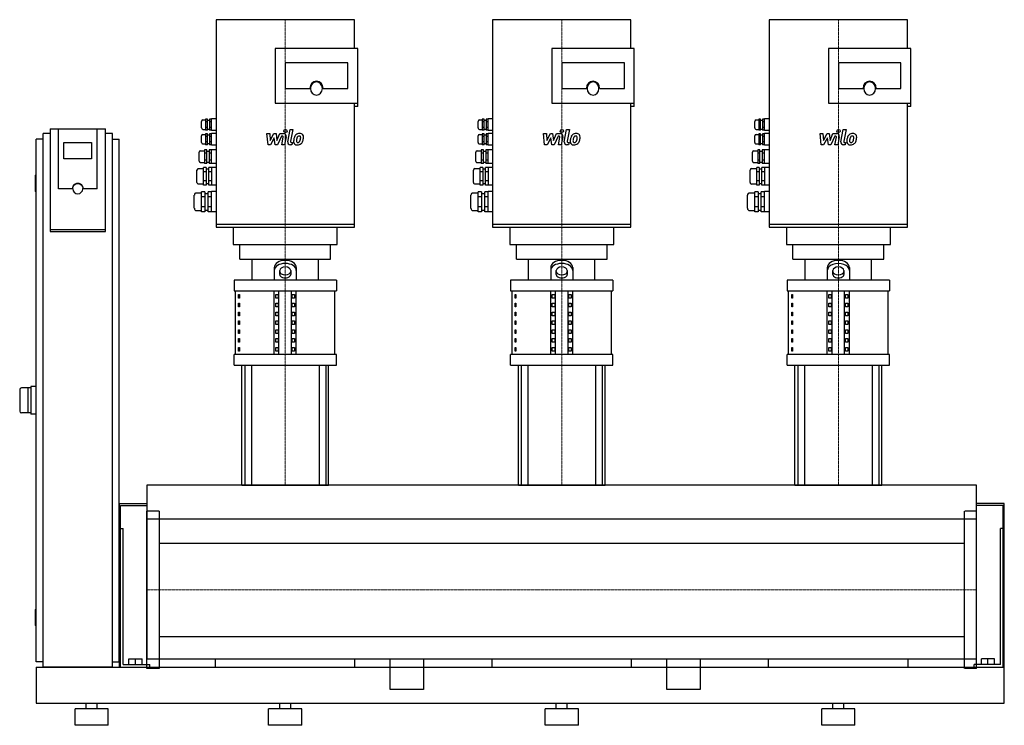
# Model space of a CAD drawing. Extents: x -230 to 1550, y 0 to 1276.
import ezdxf

# ---------------------------------------------------------------- set-up
doc = ezdxf.new("R2010")
doc.units = 0
doc.linetypes.add('DASHDOT', pattern=[1, 0.5, -0.25, 0, -0.25])
doc.linetypes.add('HIDDEN', pattern=[0.375, 0.25, -0.125])
doc.layers.get('0').update_dxf_attribs({"color": 124})
doc.layers.add('CP_AXIS', color=143, linetype='DASHDOT', lineweight=18)
doc.layers.add('CP_DETAL', color=33, linetype='Continuous')
doc.layers.add('cp_hidde', color=203, linetype='HIDDEN')

msp = doc.modelspace()

# ---------------------------------------------------------------- linework, layer by layer
at = {"extrusion": (0, 1, 0)}
for p, q in [((125, 1276), (125, 900.7)), ((375, 1276), (125, 1276)), ((375, 1224), (375, 1276)), ((625, 1276), (625, 900.7)), ((875, 1276), (625, 1276)), ((875, 1224), (875, 1276)), ((1125, 1276), (1125, 900.7)), ((1375, 1276), (1125, 1276)), ((1375, 1224), (1375, 1276)), ((381, 1224), (232.1, 1224)), ((232.1, 1224), (232.1, 1125.3)), ((381, 1119), (381, 1224)), ((881, 1224), (732.1, 1224)), ((732.1, 1224), (732.1, 1125.3)), ((881, 1119), (881, 1224)), ((1381, 1224), (1232.1, 1224)), ((1232.1, 1224), (1232.1, 1125.3)), ((1381, 1119), (1381, 1224)), ((363.1, 1197.7), (250, 1197.7)), ((250, 1197.7), (250, 1151.6)), ((363.1, 1151.6), (363.1, 1197.7)), ((863.1, 1197.7), (750, 1197.7)), ((750, 1197.7), (750, 1151.6)), ((863.1, 1151.6), (863.1, 1197.7)), ((1363.1, 1197.7), (1250, 1197.7)), ((1250, 1197.7), (1250, 1151.6)), ((1363.1, 1151.6), (1363.1, 1197.7)), ((250, 1151.6), (294.6, 1151.6)), ((318.5, 1151.6), (363.1, 1151.6)), ((750, 1151.6), (794.6, 1151.6)), ((818.5, 1151.6), (863.1, 1151.6)), ((1250, 1151.6), (1294.6, 1151.6)), ((1318.5, 1151.6), (1363.1, 1151.6)), ((232.1, 1125.3), (381, 1125.3)), ((375, 900.7), (375, 1125.3)), ((732.1, 1125.3), (881, 1125.3)), ((875, 900.7), (875, 1125.3)), ((1232.1, 1125.3), (1381, 1125.3)), ((1375, 900.7), (1375, 1125.3)), ((381, 1119), (375, 1119)), ((881, 1119), (875, 1119)), ((1381, 1119), (1375, 1119)), ((98.8, 1080.2), (98.8, 1092.1)), ((101.2, 1094.7), (106, 1094.7)), ((109.5, 1096.1), (106, 1096.1)), ((109.5, 1091.1), (106, 1091.1)), ((109.5, 1094.1), (113.1, 1094.1)), ((116.7, 1096.1), (113.1, 1096.1)), ((116.7, 1091.1), (113.1, 1091.1)), ((125, 1096.7), (116.7, 1096.7)), ((598.8, 1080.2), (598.8, 1092.1)), ((601.2, 1094.7), (606, 1094.7)), ((609.5, 1096.1), (606, 1096.1)), ((609.5, 1091.1), (606, 1091.1)), ((609.5, 1094.1), (613.1, 1094.1)), ((616.7, 1096.1), (613.1, 1096.1)), ((616.7, 1091.1), (613.1, 1091.1)), ((625, 1096.7), (616.7, 1096.7)), ((1098.8, 1080.2), (1098.8, 1092.1)), ((1101.2, 1094.7), (1106, 1094.7)), ((1109.5, 1096.1), (1106, 1096.1)), ((1109.5, 1091.1), (1106, 1091.1)), ((1109.5, 1094.1), (1113.1, 1094.1)), ((1116.7, 1096.1), (1113.1, 1096.1)), ((1116.7, 1091.1), (1113.1, 1091.1)), ((1125, 1096.7), (1116.7, 1096.7)), ((-187.5, 105), (-187.5, 1070)), ((-175, 1070), (-187.5, 1070)), ((-175, 1078.4), (-175, 892.7)), ((-175, 1078.4), (-75, 1078.4)), ((-160, 970.1), (-160, 1078.4)), ((-75, 892.7), (-75, 1078.4)), ((-62.5, 1070), (-75, 1070)), ((-62.5, 105), (-62.5, 1070)), ((101.2, 1077.6), (106, 1077.6)), ((101.2, 1068.4), (106, 1068.4)), ((109.5, 1081.2), (106, 1081.2)), ((109.5, 1076.2), (106, 1076.2)), ((109.5, 1069.7), (106, 1069.7)), ((109.5, 1078.2), (113.1, 1078.2)), ((116.7, 1081.2), (113.1, 1081.2)), ((116.7, 1076.2), (113.1, 1076.2)), ((116.7, 1069.7), (113.1, 1069.7)), ((125, 1075.6), (116.7, 1075.6)), ((125, 1070.4), (116.7, 1070.4)), ((601.2, 1077.6), (606, 1077.6)), ((601.2, 1068.4), (606, 1068.4)), ((609.5, 1081.2), (606, 1081.2)), ((609.5, 1076.2), (606, 1076.2)), ((609.5, 1069.7), (606, 1069.7)), ((609.5, 1078.2), (613.1, 1078.2)), ((616.7, 1081.2), (613.1, 1081.2)), ((616.7, 1076.2), (613.1, 1076.2)), ((616.7, 1069.7), (613.1, 1069.7)), ((625, 1075.6), (616.7, 1075.6)), ((625, 1070.4), (616.7, 1070.4)), ((1101.2, 1077.6), (1106, 1077.6)), ((1101.2, 1068.4), (1106, 1068.4)), ((1109.5, 1081.2), (1106, 1081.2)), ((1109.5, 1076.2), (1106, 1076.2)), ((1109.5, 1069.7), (1106, 1069.7)), ((1109.5, 1078.2), (1113.1, 1078.2)), ((1116.7, 1081.2), (1113.1, 1081.2)), ((1116.7, 1076.2), (1113.1, 1076.2)), ((1116.7, 1069.7), (1113.1, 1069.7)), ((1125, 1075.6), (1116.7, 1075.6)), ((1125, 1070.4), (1116.7, 1070.4)), ((-187.5, 1060), (-200, 1060)), ((-200, 115), (-200, 1060)), ((-150, 1024.2), (-150, 1053.8)), ((-150, 1053.8), (-100, 1053.8)), ((-100, 1053.8), (-100, 1024.2)), ((-62.5, 1060), (-50, 1060)), ((-50, 115), (-50, 1060)), ((98.8, 1053.9), (98.8, 1065.8)), ((101.2, 1051.3), (106, 1051.3)), ((109.5, 1064.8), (106, 1064.8)), ((109.5, 1054.9), (106, 1054.9)), ((109.5, 1067.8), (113.1, 1067.8)), ((109.5, 1051.9), (113.1, 1051.9)), ((116.7, 1064.8), (113.1, 1064.8)), ((116.7, 1054.9), (113.1, 1054.9)), ((598.8, 1053.9), (598.8, 1065.8)), ((601.2, 1051.3), (606, 1051.3)), ((609.5, 1064.8), (606, 1064.8)), ((609.5, 1054.9), (606, 1054.9)), ((609.5, 1067.8), (613.1, 1067.8)), ((609.5, 1051.9), (613.1, 1051.9)), ((616.7, 1064.8), (613.1, 1064.8)), ((616.7, 1054.9), (613.1, 1054.9)), ((1098.8, 1053.9), (1098.8, 1065.8)), ((1101.2, 1051.3), (1106, 1051.3)), ((1109.5, 1064.8), (1106, 1064.8)), ((1109.5, 1054.9), (1106, 1054.9)), ((1109.5, 1067.8), (1113.1, 1067.8)), ((1109.5, 1051.9), (1113.1, 1051.9)), ((1116.7, 1064.8), (1113.1, 1064.8)), ((1116.7, 1054.9), (1113.1, 1054.9)), ((94.6, 1020.4), (94.6, 1036.2)), ((97, 1038.8), (104.2, 1038.8)), ((108.3, 1040.5), (104.2, 1040.5)), ((108.3, 1034.4), (104.2, 1034.4)), ((109.5, 1049.9), (106, 1049.9)), ((108.3, 1038.2), (112.5, 1038.2)), ((116.7, 1040.5), (112.5, 1040.5)), ((116.7, 1034.4), (112.5, 1034.4)), ((116.7, 1049.9), (113.1, 1049.9)), ((125, 1049.3), (116.7, 1049.3)), ((116.7, 1015.7), (116.7, 1040.8)), ((125, 1040.8), (116.7, 1040.8)), ((594.6, 1020.4), (594.6, 1036.2)), ((597, 1038.8), (604.2, 1038.8)), ((608.3, 1040.5), (604.2, 1040.5)), ((608.3, 1034.4), (604.2, 1034.4)), ((609.5, 1049.9), (606, 1049.9)), ((608.3, 1038.2), (612.5, 1038.2)), ((616.7, 1040.5), (612.5, 1040.5)), ((616.7, 1034.4), (612.5, 1034.4)), ((616.7, 1049.9), (613.1, 1049.9)), ((625, 1049.3), (616.7, 1049.3)), ((616.7, 1015.7), (616.7, 1040.8)), ((625, 1040.8), (616.7, 1040.8)), ((1094.6, 1020.4), (1094.6, 1036.2)), ((1097, 1038.8), (1104.2, 1038.8)), ((1108.3, 1040.5), (1104.2, 1040.5)), ((1108.3, 1034.4), (1104.2, 1034.4)), ((1109.5, 1049.9), (1106, 1049.9)), ((1108.3, 1038.2), (1112.5, 1038.2)), ((1116.7, 1040.5), (1112.5, 1040.5)), ((1116.7, 1034.4), (1112.5, 1034.4)), ((1116.7, 1049.9), (1113.1, 1049.9)), ((1125, 1049.3), (1116.7, 1049.3)), ((1116.7, 1015.7), (1116.7, 1040.8)), ((1125, 1040.8), (1116.7, 1040.8)), ((-100, 1024.2), (-150, 1024.2)), ((97, 1017.7), (104.2, 1017.7)), ((108.3, 1022.2), (104.2, 1022.2)), ((108.3, 1016.1), (104.2, 1016.1)), ((108.3, 1018.4), (112.5, 1018.4)), ((116.7, 1022.2), (112.5, 1022.2)), ((116.7, 1016.1), (112.5, 1016.1)), ((125, 1015.7), (116.7, 1015.7)), ((597, 1017.7), (604.2, 1017.7)), ((608.3, 1022.2), (604.2, 1022.2)), ((608.3, 1016.1), (604.2, 1016.1)), ((608.3, 1018.4), (612.5, 1018.4)), ((616.7, 1022.2), (612.5, 1022.2)), ((616.7, 1016.1), (612.5, 1016.1)), ((625, 1015.7), (616.7, 1015.7)), ((1097, 1017.7), (1104.2, 1017.7)), ((1108.3, 1022.2), (1104.2, 1022.2)), ((1108.3, 1016.1), (1104.2, 1016.1)), ((1108.3, 1018.4), (1112.5, 1018.4)), ((1116.7, 1022.2), (1112.5, 1022.2)), ((1116.7, 1016.1), (1112.5, 1016.1)), ((1125, 1015.7), (1116.7, 1015.7)), ((90.5, 981.5), (90.5, 1004)), ((92.9, 1006.6), (102.4, 1006.6)), ((107.1, 1008.8), (102.4, 1008.8)), ((107.1, 1000.8), (102.4, 1000.8)), ((107.1, 1006), (111.9, 1006)), ((116.7, 1008.8), (111.9, 1008.8)), ((116.7, 1000.8), (111.9, 1000.8)), ((125, 1008.6), (116.7, 1008.6)), ((590.5, 981.5), (590.5, 1004)), ((592.9, 1006.6), (602.4, 1006.6)), ((607.1, 1008.8), (602.4, 1008.8)), ((607.1, 1000.8), (602.4, 1000.8)), ((607.1, 1006), (611.9, 1006)), ((616.7, 1008.8), (611.9, 1008.8)), ((616.7, 1000.8), (611.9, 1000.8)), ((625, 1008.6), (616.7, 1008.6)), ((1090.5, 981.5), (1090.5, 1004)), ((1092.9, 1006.6), (1102.4, 1006.6)), ((1107.1, 1008.8), (1102.4, 1008.8)), ((1107.1, 1000.8), (1102.4, 1000.8)), ((1107.1, 1006), (1111.9, 1006)), ((1116.7, 1008.8), (1111.9, 1008.8)), ((1116.7, 1000.8), (1111.9, 1000.8)), ((1125, 1008.6), (1116.7, 1008.6)), ((-202, 994), (-202, 966)), ((-200, 995), (-201, 995)), ((107.1, 984.8), (102.4, 984.8)), ((107.1, 979.6), (111.9, 979.6)), ((116.7, 984.8), (111.9, 984.8)), ((607.1, 984.8), (602.4, 984.8)), ((607.1, 979.6), (611.9, 979.6)), ((616.7, 984.8), (611.9, 984.8)), ((1107.1, 984.8), (1102.4, 984.8)), ((1107.1, 979.6), (1111.9, 979.6)), ((1116.7, 984.8), (1111.9, 984.8)), ((-200, 965), (-201, 965)), ((-135, 970.1), (-160, 970.1)), ((-134, 970.1), (-134, 970.8)), ((-116, 970.1), (-116, 970.8)), ((-90, 970.1), (-115, 970.1)), ((89.3, 962.6), (98.8, 962.6)), ((92.9, 978.9), (102.4, 978.9)), ((104.8, 965), (98.8, 965)), ((98.8, 928.4), (98.8, 965)), ((107.1, 976.8), (102.4, 976.8)), ((104.8, 965), (104.8, 928.4)), ((104.8, 961.9), (110.7, 961.9)), ((116.7, 965), (110.7, 965)), ((110.7, 928.4), (110.7, 965)), ((116.7, 976.8), (111.9, 976.8)), ((125, 976.9), (116.7, 976.9)), ((116.7, 928.3), (116.7, 965.2)), ((125, 965.2), (116.7, 965.2)), ((589.3, 962.6), (598.8, 962.6)), ((592.9, 978.9), (602.4, 978.9)), ((604.8, 965), (598.8, 965)), ((598.8, 928.4), (598.8, 965)), ((607.1, 976.8), (602.4, 976.8)), ((604.8, 965), (604.8, 928.4)), ((604.8, 961.9), (610.7, 961.9)), ((616.7, 965), (610.7, 965)), ((610.7, 928.4), (610.7, 965)), ((616.7, 976.8), (611.9, 976.8)), ((625, 976.9), (616.7, 976.9)), ((616.7, 928.3), (616.7, 965.2)), ((625, 965.2), (616.7, 965.2)), ((1089.3, 962.6), (1098.8, 962.6)), ((1092.9, 978.9), (1102.4, 978.9)), ((1104.8, 965), (1098.8, 965)), ((1098.8, 928.4), (1098.8, 965)), ((1107.1, 976.8), (1102.4, 976.8)), ((1104.8, 965), (1104.8, 928.4)), ((1104.8, 961.9), (1110.7, 961.9)), ((1116.7, 965), (1110.7, 965)), ((1110.7, 928.4), (1110.7, 965)), ((1116.7, 976.8), (1111.9, 976.8)), ((1125, 976.9), (1116.7, 976.9)), ((1116.7, 928.3), (1116.7, 965.2)), ((1125, 965.2), (1116.7, 965.2)), ((85.7, 934.9), (85.7, 958.6)), ((104.8, 955.9), (98.8, 955.9)), ((116.7, 955.9), (110.7, 955.9)), ((585.7, 934.9), (585.7, 958.6)), ((604.8, 955.9), (598.8, 955.9)), ((616.7, 955.9), (610.7, 955.9)), ((1085.7, 934.9), (1085.7, 958.6)), ((1104.8, 955.9), (1098.8, 955.9)), ((1116.7, 955.9), (1110.7, 955.9)), ((89.3, 930.9), (98.8, 930.9)), ((104.8, 937.6), (98.8, 937.6)), ((104.8, 928.4), (98.8, 928.4)), ((104.8, 931.6), (110.7, 931.6)), ((116.7, 937.6), (110.7, 937.6)), ((116.7, 928.4), (110.7, 928.4)), ((125, 928.3), (116.7, 928.3)), ((589.3, 930.9), (598.8, 930.9)), ((604.8, 937.6), (598.8, 937.6)), ((604.8, 928.4), (598.8, 928.4)), ((604.8, 931.6), (610.7, 931.6)), ((616.7, 937.6), (610.7, 937.6)), ((616.7, 928.4), (610.7, 928.4)), ((625, 928.3), (616.7, 928.3)), ((1089.3, 930.9), (1098.8, 930.9)), ((1104.8, 937.6), (1098.8, 937.6)), ((1104.8, 928.4), (1098.8, 928.4)), ((1104.8, 931.6), (1110.7, 931.6)), ((1116.7, 937.6), (1110.7, 937.6)), ((1116.7, 928.4), (1110.7, 928.4)), ((1125, 928.3), (1116.7, 928.3)), ((-75, 896.2), (-175, 896.2)), ((-175, 892.7), (-75, 892.7)), ((125, 906.5), (375, 906.5)), ((125, 900.7), (375, 900.7)), ((156, 900.7), (156, 869.4)), ((344, 869.4), (344, 900.7)), ((625, 906.5), (875, 906.5)), ((625, 900.7), (875, 900.7)), ((656, 900.7), (656, 869.4)), ((844, 869.4), (844, 900.7)), ((1125, 906.5), (1375, 906.5)), ((1125, 900.7), (1375, 900.7)), ((1156, 900.7), (1156, 869.4)), ((1344, 869.4), (1344, 900.7)), ((167.9, 843), (167.9, 869.4)), ((332.1, 843), (332.1, 869.4)), ((667.9, 843), (667.9, 869.4)), ((832.1, 843), (832.1, 869.4)), ((1167.9, 843), (1167.9, 869.4)), ((1332.1, 843), (1332.1, 869.4)), ((167.9, 843), (332.1, 843)), ((190, 804.7), (190, 843)), ((310, 804.7), (310, 843)), ((667.9, 843), (832.1, 843)), ((690, 804.7), (690, 843)), ((810, 804.7), (810, 843)), ((1167.9, 843), (1332.1, 843)), ((1190, 804.7), (1190, 843)), ((1310, 804.7), (1310, 843)), ((240, 815.3), (240, 822.4)), ((260, 822.4), (260, 815.3)), ((740, 815.3), (740, 822.4)), ((760, 822.4), (760, 815.3)), ((1240, 815.3), (1240, 822.4)), ((1260, 822.4), (1260, 815.3)), ((157.5, 804.7), (157.5, 785.5)), ((342.5, 804.7), (342.5, 785.5)), ((657.5, 804.7), (657.5, 785.5)), ((842.5, 804.7), (842.5, 785.5)), ((1157.5, 804.7), (1157.5, 785.5)), ((1342.5, 804.7), (1342.5, 785.5)), ((160, 670.5), (160, 785.5)), ((230, 670.5), (230, 785.5)), ((238.7, 670.5), (238.7, 785.5)), ((261.3, 670.5), (261.3, 785.5)), ((270, 670.5), (270, 785.5)), ((340, 670.5), (340, 785.5)), ((660, 670.5), (660, 785.5)), ((730, 670.5), (730, 785.5)), ((738.7, 670.5), (738.7, 785.5)), ((761.3, 670.5), (761.3, 785.5)), ((770, 670.5), (770, 785.5)), ((840, 670.5), (840, 785.5)), ((1160, 670.5), (1160, 785.5)), ((1230, 670.5), (1230, 785.5)), ((1238.7, 670.5), (1238.7, 785.5)), ((1261.3, 670.5), (1261.3, 785.5)), ((1270, 670.5), (1270, 785.5)), ((1340, 670.5), (1340, 785.5)), ((165.6, 779.1), (167.1, 779.1)), ((165.6, 772.7), (165.6, 779.1)), ((167.1, 772.7), (165.6, 772.7)), ((167.1, 779.1), (167.1, 772.7)), ((232.9, 779.1), (237.2, 779.1)), ((232.9, 772.7), (232.9, 779.1)), ((237.2, 772.7), (232.9, 772.7)), ((237.2, 779.1), (237.2, 772.7)), ((262.8, 779.1), (267.1, 779.1)), ((262.8, 772.7), (262.8, 779.1)), ((267.1, 772.7), (262.8, 772.7)), ((267.1, 779.1), (267.1, 772.7)), ((665.6, 779.1), (667.1, 779.1)), ((665.6, 772.7), (665.6, 779.1)), ((667.1, 772.7), (665.6, 772.7)), ((667.1, 779.1), (667.1, 772.7)), ((732.9, 779.1), (737.2, 779.1)), ((732.9, 772.7), (732.9, 779.1)), ((737.2, 772.7), (732.9, 772.7)), ((737.2, 779.1), (737.2, 772.7)), ((762.8, 779.1), (767.1, 779.1)), ((762.8, 772.7), (762.8, 779.1)), ((767.1, 772.7), (762.8, 772.7)), ((767.1, 779.1), (767.1, 772.7)), ((1165.6, 779.1), (1167.1, 779.1)), ((1165.6, 772.7), (1165.6, 779.1)), ((1167.1, 772.7), (1165.6, 772.7)), ((1167.1, 779.1), (1167.1, 772.7)), ((1232.9, 779.1), (1237.2, 779.1)), ((1232.9, 772.7), (1232.9, 779.1)), ((1237.2, 772.7), (1232.9, 772.7)), ((1237.2, 779.1), (1237.2, 772.7)), ((1262.8, 779.1), (1267.1, 779.1)), ((1262.8, 772.7), (1262.8, 779.1)), ((1267.1, 772.7), (1262.8, 772.7)), ((1267.1, 779.1), (1267.1, 772.7)), ((165.6, 763.1), (167.1, 763.1)), ((165.6, 756.7), (165.6, 763.1)), ((167.1, 756.7), (165.6, 756.7)), ((167.1, 763.1), (167.1, 756.7)), ((232.9, 763.1), (237.2, 763.1)), ((232.9, 756.7), (232.9, 763.1)), ((237.2, 756.7), (232.9, 756.7)), ((237.2, 763.1), (237.2, 756.7)), ((262.8, 763.1), (267.1, 763.1)), ((262.8, 756.7), (262.8, 763.1)), ((267.1, 756.7), (262.8, 756.7)), ((267.1, 763.1), (267.1, 756.7)), ((665.6, 763.1), (667.1, 763.1)), ((665.6, 756.7), (665.6, 763.1)), ((667.1, 756.7), (665.6, 756.7)), ((667.1, 763.1), (667.1, 756.7)), ((732.9, 763.1), (737.2, 763.1)), ((732.9, 756.7), (732.9, 763.1)), ((737.2, 756.7), (732.9, 756.7)), ((737.2, 763.1), (737.2, 756.7)), ((762.8, 763.1), (767.1, 763.1)), ((762.8, 756.7), (762.8, 763.1)), ((767.1, 756.7), (762.8, 756.7)), ((767.1, 763.1), (767.1, 756.7)), ((1165.6, 763.1), (1167.1, 763.1)), ((1165.6, 756.7), (1165.6, 763.1)), ((1167.1, 756.7), (1165.6, 756.7)), ((1167.1, 763.1), (1167.1, 756.7)), ((1232.9, 763.1), (1237.2, 763.1)), ((1232.9, 756.7), (1232.9, 763.1)), ((1237.2, 756.7), (1232.9, 756.7)), ((1237.2, 763.1), (1237.2, 756.7)), ((1262.8, 763.1), (1267.1, 763.1)), ((1262.8, 756.7), (1262.8, 763.1)), ((1267.1, 756.7), (1262.8, 756.7)), ((1267.1, 763.1), (1267.1, 756.7)), ((165.6, 747.1), (167.1, 747.1)), ((165.6, 740.7), (165.6, 747.1)), ((167.1, 740.7), (165.6, 740.7)), ((165.6, 731.2), (167.1, 731.2)), ((165.6, 724.8), (165.6, 731.2)), ((167.1, 747.1), (167.1, 740.7)), ((167.1, 731.2), (167.1, 724.8)), ((232.9, 747.1), (237.2, 747.1)), ((232.9, 740.7), (232.9, 747.1)), ((237.2, 740.7), (232.9, 740.7)), ((232.9, 731.2), (237.2, 731.2)), ((232.9, 724.8), (232.9, 731.2)), ((237.2, 747.1), (237.2, 740.7)), ((237.2, 731.2), (237.2, 724.8)), ((262.8, 747.1), (267.1, 747.1)), ((262.8, 740.7), (262.8, 747.1)), ((267.1, 740.7), (262.8, 740.7)), ((262.8, 731.2), (267.1, 731.2)), ((262.8, 724.8), (262.8, 731.2)), ((267.1, 747.1), (267.1, 740.7)), ((267.1, 731.2), (267.1, 724.8)), ((665.6, 747.1), (667.1, 747.1)), ((665.6, 740.7), (665.6, 747.1)), ((667.1, 740.7), (665.6, 740.7)), ((665.6, 731.2), (667.1, 731.2)), ((665.6, 724.8), (665.6, 731.2)), ((667.1, 747.1), (667.1, 740.7)), ((667.1, 731.2), (667.1, 724.8)), ((732.9, 747.1), (737.2, 747.1)), ((732.9, 740.7), (732.9, 747.1)), ((737.2, 740.7), (732.9, 740.7)), ((732.9, 731.2), (737.2, 731.2)), ((732.9, 724.8), (732.9, 731.2)), ((737.2, 747.1), (737.2, 740.7)), ((737.2, 731.2), (737.2, 724.8)), ((762.8, 747.1), (767.1, 747.1)), ((762.8, 740.7), (762.8, 747.1)), ((767.1, 740.7), (762.8, 740.7)), ((762.8, 731.2), (767.1, 731.2)), ((762.8, 724.8), (762.8, 731.2)), ((767.1, 747.1), (767.1, 740.7)), ((767.1, 731.2), (767.1, 724.8)), ((1165.6, 747.1), (1167.1, 747.1)), ((1165.6, 740.7), (1165.6, 747.1)), ((1167.1, 740.7), (1165.6, 740.7)), ((1165.6, 731.2), (1167.1, 731.2)), ((1165.6, 724.8), (1165.6, 731.2)), ((1167.1, 747.1), (1167.1, 740.7)), ((1167.1, 731.2), (1167.1, 724.8)), ((1232.9, 747.1), (1237.2, 747.1)), ((1232.9, 740.7), (1232.9, 747.1)), ((1237.2, 740.7), (1232.9, 740.7)), ((1232.9, 731.2), (1237.2, 731.2)), ((1232.9, 724.8), (1232.9, 731.2)), ((1237.2, 747.1), (1237.2, 740.7)), ((1237.2, 731.2), (1237.2, 724.8)), ((1262.8, 747.1), (1267.1, 747.1)), ((1262.8, 740.7), (1262.8, 747.1)), ((1267.1, 740.7), (1262.8, 740.7)), ((1262.8, 731.2), (1267.1, 731.2)), ((1262.8, 724.8), (1262.8, 731.2)), ((1267.1, 747.1), (1267.1, 740.7)), ((1267.1, 731.2), (1267.1, 724.8)), ((167.1, 724.8), (165.6, 724.8)), ((165.6, 715.2), (167.1, 715.2)), ((165.6, 708.8), (165.6, 715.2)), ((167.1, 715.2), (167.1, 708.8)), ((237.2, 724.8), (232.9, 724.8)), ((232.9, 715.2), (237.2, 715.2)), ((232.9, 708.8), (232.9, 715.2)), ((237.2, 715.2), (237.2, 708.8)), ((267.1, 724.8), (262.8, 724.8)), ((262.8, 715.2), (267.1, 715.2)), ((262.8, 708.8), (262.8, 715.2)), ((267.1, 715.2), (267.1, 708.8)), ((667.1, 724.8), (665.6, 724.8)), ((665.6, 715.2), (667.1, 715.2)), ((665.6, 708.8), (665.6, 715.2)), ((667.1, 715.2), (667.1, 708.8)), ((737.2, 724.8), (732.9, 724.8)), ((732.9, 715.2), (737.2, 715.2)), ((732.9, 708.8), (732.9, 715.2)), ((737.2, 715.2), (737.2, 708.8)), ((767.1, 724.8), (762.8, 724.8)), ((762.8, 715.2), (767.1, 715.2)), ((762.8, 708.8), (762.8, 715.2)), ((767.1, 715.2), (767.1, 708.8)), ((1167.1, 724.8), (1165.6, 724.8)), ((1165.6, 715.2), (1167.1, 715.2)), ((1165.6, 708.8), (1165.6, 715.2)), ((1167.1, 715.2), (1167.1, 708.8)), ((1237.2, 724.8), (1232.9, 724.8)), ((1232.9, 715.2), (1237.2, 715.2)), ((1232.9, 708.8), (1232.9, 715.2)), ((1237.2, 715.2), (1237.2, 708.8)), ((1267.1, 724.8), (1262.8, 724.8)), ((1262.8, 715.2), (1267.1, 715.2)), ((1262.8, 708.8), (1262.8, 715.2)), ((1267.1, 715.2), (1267.1, 708.8)), ((167.1, 708.8), (165.6, 708.8)), ((165.6, 699.2), (167.1, 699.2)), ((165.6, 692.8), (165.6, 699.2)), ((167.1, 699.2), (167.1, 692.8)), ((237.2, 708.8), (232.9, 708.8)), ((232.9, 699.2), (237.2, 699.2)), ((232.9, 692.8), (232.9, 699.2)), ((237.2, 699.2), (237.2, 692.8)), ((267.1, 708.8), (262.8, 708.8)), ((262.8, 699.2), (267.1, 699.2)), ((262.8, 692.8), (262.8, 699.2)), ((267.1, 699.2), (267.1, 692.8)), ((667.1, 708.8), (665.6, 708.8)), ((665.6, 699.2), (667.1, 699.2)), ((665.6, 692.8), (665.6, 699.2)), ((667.1, 699.2), (667.1, 692.8)), ((737.2, 708.8), (732.9, 708.8)), ((732.9, 699.2), (737.2, 699.2)), ((732.9, 692.8), (732.9, 699.2)), ((737.2, 699.2), (737.2, 692.8)), ((767.1, 708.8), (762.8, 708.8)), ((762.8, 699.2), (767.1, 699.2)), ((762.8, 692.8), (762.8, 699.2)), ((767.1, 699.2), (767.1, 692.8)), ((1167.1, 708.8), (1165.6, 708.8)), ((1165.6, 699.2), (1167.1, 699.2)), ((1165.6, 692.8), (1165.6, 699.2)), ((1167.1, 699.2), (1167.1, 692.8)), ((1237.2, 708.8), (1232.9, 708.8)), ((1232.9, 699.2), (1237.2, 699.2)), ((1232.9, 692.8), (1232.9, 699.2)), ((1237.2, 699.2), (1237.2, 692.8)), ((1267.1, 708.8), (1262.8, 708.8)), ((1262.8, 699.2), (1267.1, 699.2)), ((1262.8, 692.8), (1262.8, 699.2)), ((1267.1, 699.2), (1267.1, 692.8)), ((167.1, 692.8), (165.6, 692.8)), ((165.6, 683.2), (167.1, 683.2)), ((165.6, 676.8), (165.6, 683.2)), ((167.1, 676.8), (165.6, 676.8)), ((167.1, 683.2), (167.1, 676.8)), ((237.2, 692.8), (232.9, 692.8)), ((232.9, 683.2), (237.2, 683.2)), ((232.9, 676.8), (232.9, 683.2)), ((237.2, 676.8), (232.9, 676.8)), ((237.2, 683.2), (237.2, 676.8)), ((267.1, 692.8), (262.8, 692.8)), ((262.8, 683.2), (267.1, 683.2)), ((262.8, 676.8), (262.8, 683.2)), ((267.1, 676.8), (262.8, 676.8)), ((267.1, 683.2), (267.1, 676.8)), ((667.1, 692.8), (665.6, 692.8)), ((665.6, 683.2), (667.1, 683.2)), ((665.6, 676.8), (665.6, 683.2)), ((667.1, 676.8), (665.6, 676.8)), ((667.1, 683.2), (667.1, 676.8)), ((737.2, 692.8), (732.9, 692.8)), ((732.9, 683.2), (737.2, 683.2)), ((732.9, 676.8), (732.9, 683.2)), ((737.2, 676.8), (732.9, 676.8)), ((737.2, 683.2), (737.2, 676.8)), ((767.1, 692.8), (762.8, 692.8)), ((762.8, 683.2), (767.1, 683.2)), ((762.8, 676.8), (762.8, 683.2)), ((767.1, 676.8), (762.8, 676.8)), ((767.1, 683.2), (767.1, 676.8)), ((1167.1, 692.8), (1165.6, 692.8)), ((1165.6, 683.2), (1167.1, 683.2)), ((1165.6, 676.8), (1165.6, 683.2)), ((1167.1, 676.8), (1165.6, 676.8)), ((1167.1, 683.2), (1167.1, 676.8)), ((1237.2, 692.8), (1232.9, 692.8)), ((1232.9, 683.2), (1237.2, 683.2)), ((1232.9, 676.8), (1232.9, 683.2)), ((1237.2, 676.8), (1232.9, 676.8)), ((1237.2, 683.2), (1237.2, 676.8)), ((1267.1, 692.8), (1262.8, 692.8)), ((1262.8, 683.2), (1267.1, 683.2)), ((1262.8, 676.8), (1262.8, 683.2)), ((1267.1, 676.8), (1262.8, 676.8)), ((1267.1, 683.2), (1267.1, 676.8)), ((157.5, 651.3), (157.5, 670.5)), ((342.5, 651.3), (342.5, 670.5)), ((657.5, 651.3), (657.5, 670.5)), ((842.5, 651.3), (842.5, 670.5)), ((1157.5, 651.3), (1157.5, 670.5)), ((1342.5, 651.3), (1342.5, 670.5)), ((171.5, 434), (171.5, 651.3)), ((176.8, 651.3), (176.8, 434)), ((188.8, 651.3), (188.8, 434)), ((311.2, 651.3), (311.2, 434)), ((323.2, 651.3), (323.2, 434)), ((328.5, 434), (328.5, 651.3)), ((671.5, 434), (671.5, 651.3)), ((676.8, 651.3), (676.8, 434)), ((688.8, 651.3), (688.8, 434)), ((811.2, 651.3), (811.2, 434)), ((823.2, 651.3), (823.2, 434)), ((828.5, 434), (828.5, 651.3)), ((1171.5, 434), (1171.5, 651.3)), ((1176.8, 651.3), (1176.8, 434)), ((1188.8, 651.3), (1188.8, 434)), ((1311.2, 651.3), (1311.2, 434)), ((1323.2, 651.3), (1323.2, 434)), ((1328.5, 434), (1328.5, 651.3)), ((-210, 610), (-227, 610)), ((-215, 610), (-215, 565)), ((-200, 612.5), (-210, 612.5)), ((-210, 612.5), (-210, 562.5)), ((-210, 565), (-227, 565)), ((-200, 562.5), (-210, 562.5)), ((0, 434), (0, 120)), ((1500, 434), (0, 434)), ((1500, 120), (1500, 434)), ((-50, 401), (-50, 105)), ((-50, 401), (0, 401)), ((-48, 105), (-48, 397.4)), ((-48, 397.4), (0, 397.4)), ((1550, 401), (1500, 401)), ((1548, 397.4), (1500, 397.4)), ((1548, 105), (1548, 397.4)), ((-48, 356), (-43, 356)), ((-43, 110), (-43, 356)), ((0, 373.3), (1500, 373.3)), ((1548, 356), (1543, 356)), ((1543, 110), (1543, 356)), ((-202, 209), (-202, 181)), ((-200, 210), (-201, 210)), ((-200, 180), (-201, 180)), ((-187.5, 115), (-200, 115)), ((-62.5, 115), (-50, 115)), ((-43, 110), (5, 110)), ((-32.5, 120), (-8.5, 120)), ((-32.5, 110), (-32.5, 120)), ((-20.5, 110), (-20.5, 120)), ((-8.5, 110), (-8.5, 120)), ((0, 120), (1500, 120)), ((5, 105), (5, 110)), ((124, 105), (124, 120)), ((376, 105), (376, 120)), ((440, 65), (440, 120)), ((500, 120), (500, 65)), ((624, 105), (624, 120)), ((876, 105), (876, 120)), ((940, 65), (940, 120)), ((1000, 120), (1000, 65)), ((1124, 105), (1124, 120)), ((1376, 105), (1376, 120)), ((1495.6, 105), (1495.6, 110)), ((1543, 110), (1495.6, 110)), ((1532.5, 120), (1508.5, 120)), ((1508.5, 110), (1508.5, 120)), ((1520.5, 110), (1520.5, 120)), ((1532.5, 110), (1532.5, 120)), ((-200, 105), (-200, 40)), ((-200, 105), (1550, 105)), ((-62.5, 105), (-187.5, 105)), ((500, 65), (440, 65)), ((1000, 65), (940, 65)), ((-200, 40), (1550, 40)), ((-110, 30), (-110, 40)), ((-90, 30), (-90, 40)), ((240, 30), (240, 40)), ((260, 30), (260, 40)), ((740, 30), (740, 40)), ((760, 30), (760, 40)), ((1240, 30), (1240, 40)), ((1260, 30), (1260, 40)), ((-70, 30), (-130, 30)), ((-130, 0), (-130, 30)), ((-70, 0), (-70, 30)), ((280, 30), (220, 30)), ((220, 0), (220, 30)), ((280, 0), (280, 30)), ((780, 30), (720, 30)), ((720, 0), (720, 30)), ((780, 0), (780, 30)), ((1280, 30), (1220, 30)), ((1220, 0), (1220, 30)), ((1280, 0), (1280, 30)), ((-70, 0), (-130, 0)), ((280, 0), (220, 0)), ((780, 0), (720, 0)), ((1280, 0), (1220, 0))]:
    msp.add_line(p, q, dxfattribs=at)
for p, q in [((106, 1096.1), (106, 1076.2)), ((109.5, 1076.2), (109.5, 1096.1)), ((113.1, 1096.1), (113.1, 1076.2)), ((116.7, 1075.6), (116.7, 1096.7)), ((606, 1096.1), (606, 1076.2)), ((609.5, 1076.2), (609.5, 1096.1)), ((613.1, 1096.1), (613.1, 1076.2)), ((616.7, 1075.6), (616.7, 1096.7)), ((1106, 1096.1), (1106, 1076.2)), ((1109.5, 1076.2), (1109.5, 1096.1)), ((1113.1, 1096.1), (1113.1, 1076.2)), ((1116.7, 1075.6), (1116.7, 1096.7)), ((-90, 970.1), (-90, 1078.4)), ((106, 1069.7), (106, 1049.9)), ((109.5, 1049.9), (109.5, 1069.7)), ((113.1, 1069.7), (113.1, 1049.9)), ((116.7, 1049.3), (116.7, 1070.4)), ((606, 1069.7), (606, 1049.9)), ((609.5, 1049.9), (609.5, 1069.7)), ((613.1, 1069.7), (613.1, 1049.9)), ((616.7, 1049.3), (616.7, 1070.4)), ((1106, 1069.7), (1106, 1049.9)), ((1109.5, 1049.9), (1109.5, 1069.7)), ((1113.1, 1069.7), (1113.1, 1049.9)), ((1116.7, 1049.3), (1116.7, 1070.4)), ((104.2, 1040.5), (104.2, 1016.1)), ((108.3, 1016.1), (108.3, 1040.5)), ((112.5, 1040.5), (112.5, 1016.1)), ((604.2, 1040.5), (604.2, 1016.1)), ((608.3, 1016.1), (608.3, 1040.5)), ((612.5, 1040.5), (612.5, 1016.1)), ((1104.2, 1040.5), (1104.2, 1016.1)), ((1108.3, 1016.1), (1108.3, 1040.5)), ((1112.5, 1040.5), (1112.5, 1016.1)), ((102.4, 976.8), (102.4, 1008.8)), ((107.1, 1008.8), (107.1, 976.8)), ((111.9, 976.8), (111.9, 1008.8)), ((116.7, 1008.8), (116.7, 976.8)), ((602.4, 976.8), (602.4, 1008.8)), ((607.1, 1008.8), (607.1, 976.8)), ((611.9, 976.8), (611.9, 1008.8)), ((616.7, 1008.8), (616.7, 976.8)), ((1102.4, 976.8), (1102.4, 1008.8)), ((1107.1, 1008.8), (1107.1, 976.8)), ((1111.9, 976.8), (1111.9, 1008.8)), ((1116.7, 1008.8), (1116.7, 976.8)), ((156, 869.4), (344, 869.4)), ((656, 869.4), (844, 869.4)), ((1156, 869.4), (1344, 869.4)), ((230, 827.9), (230, 804.7)), ((270, 827.9), (270, 804.7)), ((730, 827.9), (730, 804.7)), ((770, 827.9), (770, 804.7)), ((1230, 827.9), (1230, 804.7)), ((1270, 827.9), (1270, 804.7)), ((342.5, 804.7), (157.5, 804.7)), ((842.5, 804.7), (657.5, 804.7)), ((1342.5, 804.7), (1157.5, 804.7)), ((157.5, 785.5), (342.5, 785.5)), ((657.5, 785.5), (842.5, 785.5)), ((1157.5, 785.5), (1342.5, 785.5)), ((342.5, 670.5), (157.5, 670.5)), ((842.5, 670.5), (657.5, 670.5)), ((1342.5, 670.5), (1157.5, 670.5)), ((157.5, 651.3), (342.5, 651.3)), ((657.5, 651.3), (842.5, 651.3)), ((1157.5, 651.3), (1342.5, 651.3)), ((-230, 607), (-230, 568)), ((171.5, 434), (328.5, 434)), ((671.5, 434), (828.5, 434)), ((1171.5, 434), (1328.5, 434)), ((1550, 40), (1550, 401)), ((1500, 102.5), (1500, 387.5)), ((124, 105), (376, 105)), ((624, 105), (876, 105)), ((1124, 105), (1376, 105)), ((240, 40), (260, 40)), ((740, 40), (760, 40)), ((1240, 40), (1260, 40))]:
    msp.add_line(p, q)
for centre, radius, start, end in [((-201, 994), 1, 90, 180), ((-201, 966), 1, 180, 270), ((-227, 607), 3, 90, 180), ((-227, 568), 3, 180, 270), ((-201, 209), 1, 90, 180), ((-201, 181), 1, 180, 270)]:
    msp.add_arc(centre, radius, start, end)
for centre, major_axis, ratio, start_param, end_param in [((306.5, 1151.6), (0, 13.2), 0.901793, -1.570796, 1.570796), ((306.5, 1151.6), (0, 11.9), 0.901793, 4.712389, 10.995574), ((806.5, 1151.6), (0, 13.2), 0.901793, -1.570796, 1.570796), ((806.5, 1151.6), (0, 11.9), 0.901793, 4.712389, 10.995574), ((1306.5, 1151.6), (0, 13.2), 0.901793, -1.570796, 1.570796), ((1306.5, 1151.6), (0, 11.9), 0.901793, 4.712389, 10.995574), ((101.2, 1092.1), (0, 2.64), 0.901793, 0, 1.570796), ((601.2, 1092.1), (0, 2.64), 0.901793, 0, 1.570796), ((1101.2, 1092.1), (0, 2.64), 0.901793, 0, 1.570796), ((101.2, 1080.2), (0, 2.64), 0.901793, 1.570796, 3.141593), ((101.2, 1065.8), (0, 2.64), 0.901793, 0, 1.570796), ((601.2, 1080.2), (0, 2.64), 0.901793, 1.570796, 3.141593), ((601.2, 1065.8), (0, 2.64), 0.901793, 0, 1.570796), ((1101.2, 1080.2), (0, 2.64), 0.901793, 1.570796, 3.141593), ((1101.2, 1065.8), (0, 2.64), 0.901793, 0, 1.570796), ((101.2, 1053.9), (0, 2.64), 0.901793, 1.570796, 3.141593), ((601.2, 1053.9), (0, 2.64), 0.901793, 1.570796, 3.141593), ((1101.2, 1053.9), (0, 2.64), 0.901793, 1.570796, 3.141593), ((97, 1036.2), (0, 2.64), 0.901793, 0, 1.570796), ((597, 1036.2), (0, 2.64), 0.901793, 0, 1.570796), ((1097, 1036.2), (0, 2.64), 0.901793, 0, 1.570796), ((97, 1020.4), (0, 2.64), 0.901793, 1.570796, 3.141593), ((597, 1020.4), (0, 2.64), 0.901793, 1.570796, 3.141593), ((1097, 1020.4), (0, 2.64), 0.901793, 1.570796, 3.141593), ((92.9, 1004), (0, 2.64), 0.901793, 0, 1.570796), ((592.9, 1004), (0, 2.64), 0.901793, 0, 1.570796), ((1092.9, 1004), (0, 2.64), 0.901793, 0, 1.570796), ((-125, 970.1), (10, 0), 0.984808, 0, 3.141593), ((92.9, 981.5), (0, 2.64), 0.901793, 1.570796, 3.141593), ((592.9, 981.5), (0, 2.64), 0.901793, 1.570796, 3.141593), ((1092.9, 981.5), (0, 2.64), 0.901793, 1.570796, 3.141593), ((-125, 970.1), (9, 0), 0.984808, 3.141593, 6.283185), ((89.3, 958.6), (0, 3.96), 0.901793, 0, 1.570796), ((589.3, 958.6), (0, 3.96), 0.901793, 0, 1.570796), ((1089.3, 958.6), (0, 3.96), 0.901793, 0, 1.570796), ((89.3, 934.9), (0, 3.96), 0.901793, 1.570796, 3.141593), ((589.3, 934.9), (0, 3.96), 0.901793, 1.570796, 3.141593), ((1089.3, 934.9), (0, 3.96), 0.901793, 1.570796, 3.141593), ((250, 827.9), (-20, 0), 0.639063, 3.141593, 6.283185), ((750, 827.9), (-20, 0), 0.639063, 3.141593, 6.283185), ((1250, 827.9), (-20, 0), 0.639062, 3.141593, 6.283185), ((250, 822.4), (-20, 0), 0.639062, 3.141593, 6.283185), ((250, 822.4), (-10, 0), 0.639063, 3.141593, 6.283185), ((250, 820.9), (10, 0), 0.639062, 3.141593, 6.283185), ((750, 822.4), (-20, 0), 0.639062, 3.141593, 6.283185), ((750, 822.4), (-10, 0), 0.639062, 3.141593, 6.283185), ((750, 820.9), (10, 0), 0.639062, 3.141593, 6.283185), ((1250, 822.4), (20, 0), 0.639062, 0, 3.141593), ((1250, 822.4), (-10, 0), 0.639062, 3.141593, 6.283185), ((1250, 820.9), (10, 0), 0.639062, 3.141593, 6.283185), ((250, 815.3), (-10, 0), 0.639062, 0, 3.141593), ((750, 815.3), (-10, 0), 0.639062, 0, 3.141593), ((1250, 815.3), (-10, 0), 0.639062, 0, 3.141593)]:
    msp.add_ellipse(centre, major_axis=major_axis, ratio=ratio, start_param=start_param, end_param=end_param)
at = {"extrusion": (0, 0, -1)}
msp.add_ellipse((-125, 970.8), major_axis=(9, 0), ratio=0.984808, start_param=3.141593, end_param=6.283185, dxfattribs=at)
at = {"layer": 'CP_AXIS'}
for p, q in [((250, 843), (250, 1276)), ((750, 843), (750, 1276)), ((1250, 843), (1250, 1276)), ((250, 434), (250, 843)), ((750, 434), (750, 843)), ((1250, 434), (1250, 843)), ((1500, 245), (0, 245))]:
    msp.add_line(p, q, dxfattribs=at)
at = {"layer": 'CP_DETAL'}
for p, q in [((216.9, 1069.9), (222.1, 1069.9)), ((219, 1049.7), (216.9, 1069.9)), ((222.1, 1069.9), (222.9, 1057.4)), ((222.9, 1057.4), (229.5, 1069.9)), ((229.5, 1069.9), (233.4, 1069.9)), ((233.4, 1069.9), (235.1, 1057.4)), ((235.1, 1057.4), (240.2, 1069.9)), ((240.2, 1069.9), (247, 1069.9)), ((254.6, 1055.4), (258.8, 1077.3)), ((258.8, 1077.3), (263.9, 1077.3)), ((263.9, 1077.3), (259.7, 1056.1)), ((716.9, 1069.9), (722.1, 1069.9)), ((719, 1049.7), (716.9, 1069.9)), ((722.1, 1069.9), (722.9, 1057.4)), ((722.9, 1057.4), (729.5, 1069.9)), ((729.5, 1069.9), (733.4, 1069.9)), ((733.4, 1069.9), (735.1, 1057.4)), ((735.1, 1057.4), (740.2, 1069.9)), ((740.2, 1069.9), (747, 1069.9)), ((754.6, 1055.4), (758.8, 1077.3)), ((758.8, 1077.3), (763.9, 1077.3)), ((763.9, 1077.3), (759.7, 1056.1)), ((1216.9, 1069.9), (1222.1, 1069.9)), ((1219, 1049.7), (1216.9, 1069.9)), ((1222.1, 1069.9), (1222.9, 1057.4)), ((1222.9, 1057.4), (1229.5, 1069.9)), ((1229.5, 1069.9), (1233.4, 1069.9)), ((1233.4, 1069.9), (1235.1, 1057.4)), ((1235.1, 1057.4), (1240.2, 1069.9)), ((1240.2, 1069.9), (1247, 1069.9)), ((1254.6, 1055.4), (1258.8, 1077.3)), ((1258.8, 1077.3), (1263.9, 1077.3)), ((1263.9, 1077.3), (1259.7, 1056.1)), ((230.1, 1062.4), (223.4, 1049.7)), ((231.9, 1049.7), (230.1, 1062.4)), ((243.6, 1065.6), (236.3, 1049.7)), ((244.8, 1065.6), (243.6, 1065.6)), ((243.9, 1049.7), (246.5, 1063.5)), ((251.7, 1064.2), (248.9, 1049.7)), ((261.5, 1053.9), (263.1, 1053.9)), ((263.1, 1053.9), (262.2, 1049.7)), ((730.1, 1062.4), (723.4, 1049.7)), ((731.9, 1049.7), (730.1, 1062.4)), ((743.6, 1065.6), (736.3, 1049.7)), ((744.8, 1065.6), (743.6, 1065.6)), ((743.9, 1049.7), (746.5, 1063.5)), ((751.7, 1064.2), (748.9, 1049.7)), ((761.5, 1053.9), (763.1, 1053.9)), ((763.1, 1053.9), (762.2, 1049.7)), ((1230.1, 1062.4), (1223.4, 1049.7)), ((1231.9, 1049.7), (1230.1, 1062.4)), ((1243.6, 1065.6), (1236.3, 1049.7)), ((1244.8, 1065.6), (1243.6, 1065.6)), ((1243.9, 1049.7), (1246.5, 1063.5)), ((1251.7, 1064.2), (1248.9, 1049.7)), ((1261.5, 1053.9), (1263.1, 1053.9)), ((1263.1, 1053.9), (1262.2, 1049.7)), ((223.4, 1049.7), (219, 1049.7)), ((236.3, 1049.7), (231.9, 1049.7)), ((248.9, 1049.7), (243.9, 1049.7)), ((262.2, 1049.7), (259.3, 1049.7)), ((723.4, 1049.7), (719, 1049.7)), ((736.3, 1049.7), (731.9, 1049.7)), ((748.9, 1049.7), (743.9, 1049.7)), ((762.2, 1049.7), (759.3, 1049.7)), ((1223.4, 1049.7), (1219, 1049.7)), ((1236.3, 1049.7), (1231.9, 1049.7)), ((1248.9, 1049.7), (1243.9, 1049.7)), ((1262.2, 1049.7), (1259.3, 1049.7))]:
    msp.add_line(p, q, dxfattribs=at)
for centre in [(250.3, 1074.7), (750.3, 1074.7), (1250.3, 1074.7)]:
    msp.add_circle(centre, 3, dxfattribs=at)
for centre, radius, start, end in [((247, 1065.1), 4.8, 349.1463, 90.1097), ((276, 1060.1), 10.1, 89.3287, 131.1984), ((276.5, 1063.2), 6.97, 39.8625, 93.7877), ((747, 1065.1), 4.8, 349.1463, 90.1097), ((776, 1060.1), 10.1, 89.3287, 131.1984), ((776.5, 1063.2), 6.97, 39.8625, 93.7877), ((1247, 1065.1), 4.8, 349.1463, 90.1097), ((1276, 1060.1), 10.1, 89.3287, 131.1984), ((1276.5, 1063.2), 6.97, 39.8625, 93.7877), ((244.8, 1063.8), 1.8, 349.1282, 90.0361), ((259.3, 1054.5), 4.8, 169.0042, 270), ((261.5, 1055.7), 1.8, 169.0041, 270), ((271.3, 1055.7), 6.29, 173.443, 216.7902), ((289.1, 1054.9), 24, 168.3333, 176.5259), ((283.1, 1057.1), 17.7, 153.1115, 171.0742), ((271.6, 1056.2), 6.79, 219.1176, 274.2411), ((275.5, 1060.5), 9.44, 130.4936, 150.8647), ((287.6, 1056.1), 17.4, 167.8511, 176.8316), ((273.4, 1056.7), 3.17, 173.0647, 215.6723), ((297.6, 1054.6), 27.5, 165.0104, 169.1866), ((272.7, 1056.5), 2.55, 220.254, 274.7357), ((276.4, 1060.7), 5.44, 132.3225, 168.5446), ((272.1, 1059.7), 10.3, 269.6738, 310.639), ((275.1, 1061.9), 3.72, 88.6944, 130.5967), ((272.3, 1062.9), 8.93, 274.1845, 282.2301), ((273.1, 1057.7), 3.72, 287.2372, 310.2783), ((275.3, 1062.2), 3.39, 69.364, 91.2833), ((272.5, 1058.3), 4.57, 311.1381, 334.8162), ((275.7, 1063.3), 2.23, 38.8919, 68.6227), ((262.6, 1062.4), 15.2, 336.5302, 350.0633), ((275, 1062.9), 3.02, 358.4755, 35.933), ((258.7, 1063.4), 19.3, 349.3761, 358.4794), ((272.3, 1059.5), 10, 311.0023, 344.0583), ((277, 1064), 6.13, 357.2175, 36.9176), ((253.4, 1065.4), 29.8, 343.0634, 349.1605), ((262.8, 1064.1), 20.4, 347.7846, 358.7587), ((744.8, 1063.8), 1.8, 349.1282, 90.0361), ((759.3, 1054.5), 4.8, 169.0042, 270), ((761.5, 1055.7), 1.8, 169.0041, 270), ((771.3, 1055.7), 6.29, 173.443, 216.7902), ((789.1, 1054.9), 24, 168.3333, 176.5259), ((783.1, 1057.1), 17.7, 153.1115, 171.0742), ((771.6, 1056.2), 6.79, 219.1176, 274.2411), ((775.5, 1060.5), 9.44, 130.4936, 150.8647), ((787.6, 1056.1), 17.4, 167.8511, 176.8316), ((773.4, 1056.7), 3.17, 173.0647, 215.6723), ((797.6, 1054.6), 27.5, 165.0104, 169.1866), ((772.7, 1056.5), 2.55, 220.254, 274.7357), ((776.4, 1060.7), 5.44, 132.3225, 168.5446), ((772.1, 1059.7), 10.3, 269.6738, 310.639), ((775.1, 1061.9), 3.72, 88.6944, 130.5967), ((772.3, 1062.9), 8.93, 274.1845, 282.2301), ((773.1, 1057.7), 3.72, 287.2372, 310.2783), ((775.3, 1062.2), 3.39, 69.364, 91.2833), ((772.5, 1058.3), 4.57, 311.1381, 334.8162), ((775.7, 1063.3), 2.23, 38.8919, 68.6227), ((762.6, 1062.4), 15.2, 336.5302, 350.0633), ((775, 1062.9), 3.02, 358.4755, 35.933), ((758.7, 1063.4), 19.3, 349.3761, 358.4794), ((772.3, 1059.5), 10, 311.0023, 344.0583), ((777, 1064), 6.13, 357.2175, 36.9176), ((753.4, 1065.4), 29.8, 343.0634, 349.1605), ((762.8, 1064.1), 20.4, 347.7846, 358.7587), ((1244.8, 1063.8), 1.8, 349.1282, 90.0361), ((1259.3, 1054.5), 4.8, 169.0042, 270), ((1261.5, 1055.7), 1.8, 169.0041, 270), ((1271.3, 1055.7), 6.29, 173.443, 216.7902), ((1289.1, 1054.9), 24, 168.3333, 176.5259), ((1283.1, 1057.1), 17.7, 153.1115, 171.0742), ((1271.6, 1056.2), 6.79, 219.1176, 274.2411), ((1275.5, 1060.5), 9.44, 130.4936, 150.8647), ((1287.6, 1056.1), 17.4, 167.8511, 176.8316), ((1273.4, 1056.7), 3.17, 173.0647, 215.6723), ((1297.6, 1054.6), 27.5, 165.0104, 169.1866), ((1272.7, 1056.5), 2.55, 220.254, 274.7357), ((1276.4, 1060.7), 5.44, 132.3225, 168.5446), ((1272.1, 1059.7), 10.3, 269.6738, 310.639), ((1275.1, 1061.9), 3.72, 88.6944, 130.5967), ((1272.3, 1062.9), 8.93, 274.1845, 282.2301), ((1273.1, 1057.7), 3.72, 287.2372, 310.2783), ((1275.3, 1062.2), 3.39, 69.364, 91.2833), ((1272.5, 1058.3), 4.57, 311.1381, 334.8162), ((1275.7, 1063.3), 2.23, 38.8919, 68.6227), ((1262.6, 1062.4), 15.2, 336.5302, 350.0633), ((1275, 1062.9), 3.02, 358.4755, 35.933), ((1258.7, 1063.4), 19.3, 349.3761, 358.4794), ((1272.3, 1059.5), 10, 311.0023, 344.0583), ((1277, 1064), 6.13, 357.2175, 36.9176), ((1253.4, 1065.4), 29.8, 343.0634, 349.1605), ((1262.8, 1064.1), 20.4, 347.7846, 358.7587)]:
    msp.add_arc(centre, radius, start, end, dxfattribs=at)
at = {"layer": 'cp_hidde'}
for p, q in [((22, 387.5), (0, 387.5)), ((0, 102.5), (0, 387.5)), ((22, 387.5), (22, 102.5)), ((1500, 387.5), (1478, 387.5)), ((1478, 102.5), (1478, 387.5)), ((22, 329.1), (1478, 329.1)), ((22, 160.8), (1478, 160.8)), ((22, 102.5), (0, 102.5)), ((1500, 102.5), (1478, 102.5))]:
    msp.add_line(p, q, dxfattribs=at)

doc.saveas('drawing.dxf')
